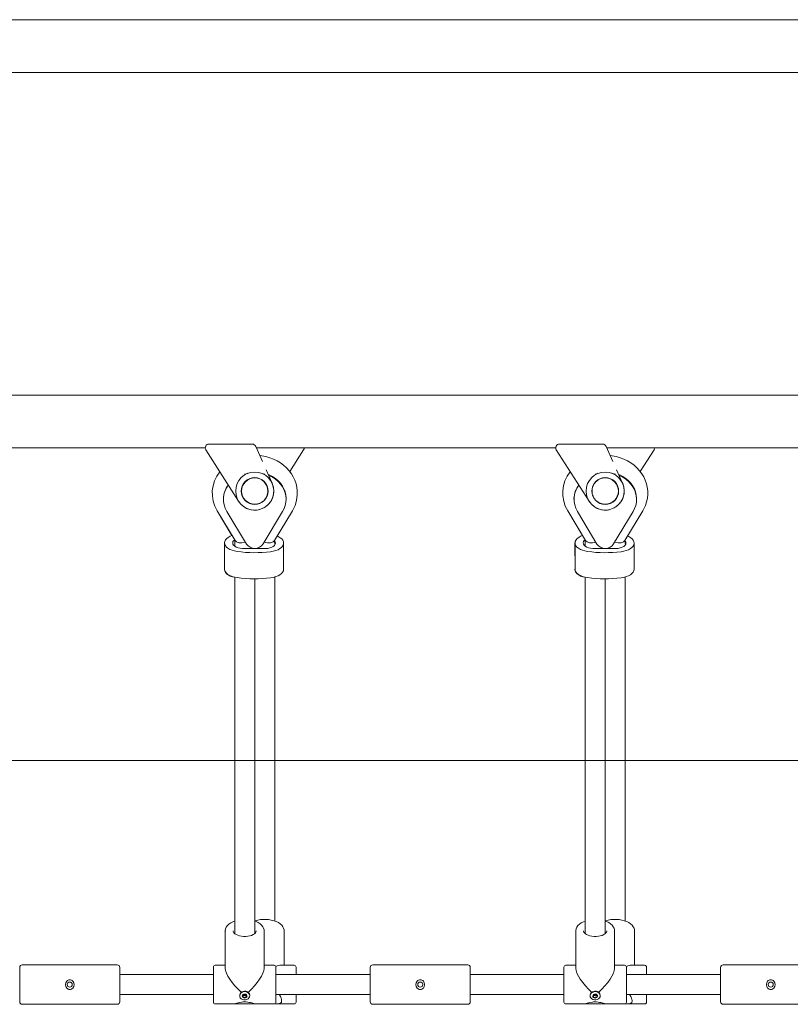
# Model space of a CAD drawing. Units: millimetres. Extents: x 19984 to 39997, y 3511 to 37700.
# Drawn here: x 35525 to 36141, y 31911 to 32697 of the extents above; entities that cross this region are included whole.
import ezdxf

# ---------------------------------------------------------------- set-up
doc = ezdxf.new("R2010")
doc.units = ezdxf.units.MM
doc.header["$LTSCALE"] = 200
doc.styles.add('SLDTEXTSTYLE0', font='TXT', dxfattribs={"width": 0.663})
doc.dimstyles.new('SLDDIMSTYLE3', dxfattribs={"dimtxt": 489.203559, "dimasz": 400, "dimexe": 0, "dimexo": 0.0625, "dimgap": 122.30089, "dimtad": 0, "dimtih": 1, "dimtoh": 1, "dimdec": 0, "dimrnd": 1e-09, "dimzin": 12, "dimdsep": 46, "dimtxsty": 'SLDTEXTSTYLE0', "dimsah": 1, "dimcen": 0.09, "dimadec": 0, "dimazin": 3, "dimtfac": 1, "dimtofl": 0, "dimtmove": 0, "dimatfit": 3, "dimfxl": 0, "dimfrac": 2, "dimtolj": 1, "dimtzin": 12, "dimarcsym": 0})

# ---------------------------------------------------------------- blocks, each defined once
blk = doc.blocks.new('_D_6')
at = {"color": 7, "linetype": 'Continuous', "lineweight": 18}
for p, q in [((26445.96, 32165.14), (25445.96, 32165.14)), ((25565.96, 31287.11), (25565.96, 32165.14)), ((26445.96, 32165.14), (27445.96, 32105.33)), ((27445.96, 32105.33), (36762.88, 32105.33))]:
    blk.add_line(p, q, dxfattribs=at)
blk.add_solid([(25565.96, 32165.14), (25505.96, 31765.14), (25625.96, 31765.14)], dxfattribs=at)
at = {"color": 7, "linetype": 'Continuous', "lineweight": 18, "insert": (24387.63, 32456.27), "char_height": 529.167, "attachment_point": 1, "style": 'SLDTEXTSTYLE0'}
blk.add_mtext('730', dxfattribs=at)

msp = doc.modelspace()

# ---------------------------------------------------------------- linework, layer by layer
at = {"color": 7, "linetype": 'Continuous', "lineweight": 18}
for p, q in [((36640.65, 32697.48), (34766.66, 32697.48)), ((34766.66, 32655.18), (36640.65, 32655.18)), ((36642.15, 32397.48), (34766.66, 32397.48)), ((35710.71, 32358.26), (35676.13, 32358.26)), ((35990.71, 32358.26), (35956.13, 32358.26)), ((35434.03, 32355.18), (35673.13, 32355.18)), ((35673.6, 32353.65), (35699.8, 32312.56)), ((35718.83, 32344.39), (35713.45, 32356.48)), ((35714.03, 32355.18), (35953.13, 32355.18)), ((35751.72, 32353.65), (35740.66, 32336.31)), ((35953.6, 32353.65), (35979.8, 32312.56)), ((35998.83, 32344.39), (35993.45, 32356.48)), ((35994.03, 32355.18), (36233.13, 32355.18)), ((36031.72, 32353.65), (36020.66, 32336.31)), ((35726.59, 32326.97), (35721.82, 32337.69)), ((36006.59, 32326.97), (36001.82, 32337.69)), ((35687.71, 32314.79), (35687.71, 32314.19)), ((35737.71, 32314.79), (35737.71, 32314.79)), ((35967.71, 32314.79), (35967.71, 32314.19)), ((36017.71, 32314.79), (36017.71, 32314.79)), ((35682.68, 32305.02), (35696.95, 32281.17)), ((35682.68, 32305.02), (35694.45, 32285.18)), ((35690.45, 32304.47), (35706.04, 32278.42)), ((35719.39, 32278.48), (35734.97, 32304.47)), ((35728.46, 32281.17), (35742.74, 32305.02)), ((35962.68, 32305.02), (35976.95, 32281.17)), ((35962.68, 32305.02), (35974.45, 32285.18)), ((35970.45, 32304.47), (35986.04, 32278.42)), ((35999.39, 32278.48), (36014.97, 32304.47)), ((36008.46, 32281.17), (36022.74, 32305.02)), ((35688.46, 32279), (35688.56, 32258.47)), ((35688.56, 32279.32), (35688.56, 32258.47)), ((35696.66, 32281.67), (35696.66, 32276.71)), ((35728.76, 32277.69), (35728.46, 32281.17)), ((35735.76, 32258.33), (35735.76, 32279.19)), ((35968.46, 32279), (35968.56, 32258.47)), ((35968.56, 32279.32), (35968.56, 32258.47)), ((35976.66, 32281.67), (35976.66, 32276.71)), ((36008.76, 32277.69), (36008.46, 32281.17)), ((36015.76, 32258.33), (36015.76, 32279.19)), ((35707.01, 32274.96), (35717.09, 32274.89)), ((35987.01, 32274.96), (35997.09, 32274.89)), ((35696.66, 32251.98), (35696.66, 31967.07)), ((35712.66, 31967.08), (35712.66, 32250.66)), ((35728.66, 31977.13), (35728.66, 32252.09)), ((35976.66, 32251.98), (35976.66, 31967.07)), ((35992.66, 31967.08), (35992.66, 32250.66)), ((36008.66, 31977.13), (36008.66, 32252.09)), ((35689.16, 31969.19), (35689.16, 31939.23)), ((35689.2, 31968.92), (35689.16, 31969.19)), ((35720.16, 31939.23), (35720.16, 31969.19)), ((35736.16, 31941.83), (35736.16, 31969.19)), ((35969.16, 31969.19), (35969.16, 31939.23)), ((35969.2, 31968.92), (35969.16, 31969.19)), ((36000.16, 31939.23), (36000.16, 31969.19)), ((36016.16, 31941.83), (36016.16, 31969.19)), ((35564.9, 31942.08), (35526.9, 31942.08)), ((35602.9, 31942.08), (35564.9, 31942.08)), ((35679.66, 31912.33), (35679.66, 31940.33)), ((35689.16, 31941.83), (35681.16, 31941.83)), ((35728.16, 31941.83), (35720.16, 31941.83)), ((35729.66, 31940.33), (35729.66, 31912.33)), ((35744.16, 31941.83), (35733.56, 31941.83)), ((35745.66, 31940.33), (35745.66, 31934.33)), ((35844.9, 31942.08), (35806.9, 31942.08)), ((35882.9, 31942.08), (35844.9, 31942.08)), ((35959.66, 31912.33), (35959.66, 31940.33)), ((35969.16, 31941.83), (35961.16, 31941.83)), ((36008.16, 31941.83), (36000.16, 31941.83)), ((36009.66, 31940.33), (36009.66, 31912.33)), ((36024.16, 31941.83), (36013.56, 31941.83)), ((36025.66, 31940.33), (36025.66, 31934.33)), ((36124.9, 31942.08), (36086.9, 31942.08)), ((36162.9, 31942.08), (36124.9, 31942.08)), ((35524.9, 31912.58), (35524.9, 31940.08)), ((35604.9, 31940.08), (35604.9, 31912.58)), ((35679.66, 31934.33), (35604.9, 31934.33)), ((35804.9, 31934.33), (35729.66, 31934.33)), ((35804.9, 31912.58), (35804.9, 31940.08)), ((35884.9, 31940.08), (35884.9, 31912.58)), ((35959.66, 31934.33), (35884.9, 31934.33)), ((36084.9, 31934.33), (36009.66, 31934.33)), ((36084.9, 31912.58), (36084.9, 31940.08)), ((35604.9, 31918.33), (35679.66, 31918.33)), ((35700.66, 31917.74), (35700.71, 31917.59)), ((35703.16, 31917.17), (35703.16, 31917.77)), ((35703.3, 31916.6), (35703.32, 31917.79)), ((35705.99, 31918.15), (35705.99, 31917.75)), ((35706.16, 31917.11), (35706.16, 31917.11)), ((35708.66, 31917.74), (35708.66, 31917.74)), ((35729.66, 31918.33), (35804.9, 31918.33)), ((35745.66, 31918.33), (35745.66, 31914.67)), ((35884.9, 31918.33), (35959.66, 31918.33)), ((35980.66, 31917.74), (35980.71, 31917.59)), ((35983.16, 31917.17), (35983.16, 31917.77)), ((35983.3, 31916.6), (35983.32, 31917.79)), ((35985.99, 31918.15), (35985.99, 31917.75)), ((35986.16, 31917.11), (35986.16, 31917.11)), ((35988.66, 31917.74), (35988.66, 31917.74)), ((36009.66, 31918.33), (36084.9, 31918.33)), ((36025.66, 31918.33), (36025.66, 31914.67)), ((35526.9, 31910.58), (35564.9, 31910.58)), ((35564.9, 31910.58), (35602.9, 31910.58)), ((35681.16, 31910.83), (35694.26, 31910.83)), ((35694.26, 31910.84), (35695.34, 31910.86)), ((35694.69, 31910.85), (35714.61, 31910.83)), ((35697.16, 31910.83), (35710.7, 31910.83)), ((35710.7, 31910.83), (35712.66, 31910.83)), ((35714.15, 31910.87), (35730.6, 31910.83)), ((35714.61, 31910.83), (35714.15, 31910.87)), ((35715.06, 31910.83), (35728.16, 31910.83)), ((35731.06, 31910.83), (35744.16, 31910.83)), ((35745.66, 31914.67), (35745.66, 31912.33)), ((35806.9, 31910.58), (35844.9, 31910.58)), ((35844.9, 31910.58), (35882.9, 31910.58)), ((35961.16, 31910.83), (35974.26, 31910.83)), ((35974.26, 31910.84), (35975.34, 31910.86)), ((35974.69, 31910.85), (35994.61, 31910.83)), ((35977.16, 31910.83), (35990.7, 31910.83)), ((35990.7, 31910.83), (35992.66, 31910.83)), ((35994.15, 31910.87), (36010.6, 31910.83)), ((35994.61, 31910.83), (35994.15, 31910.87)), ((35995.06, 31910.83), (36008.16, 31910.83)), ((36011.06, 31910.83), (36024.16, 31910.83)), ((36025.66, 31914.67), (36025.66, 31912.33)), ((36086.9, 31910.58), (36124.9, 31910.58)), ((36124.9, 31910.58), (36162.9, 31910.58))]:
    msp.add_line(p, q, dxfattribs=at)
at = {"color": 7, "linetype": 'Continuous', "lineweight": 18, "flags": 128}
for points in [[(35742.74, 32305.02), (35743.63, 32306.62), (35744.86, 32309.35), (35745.78, 32312.17), (35746.39, 32315.05), (35746.68, 32317.96), (35746.65, 32320.87), (35746.31, 32323.77), (35745.66, 32326.61), (35744.71, 32329.38), (35743.46, 32332.06), (35741.93, 32334.61), (35740.12, 32337.03), (35738.06, 32339.28), (35735.76, 32341.35), (35733.25, 32343.21), (35730.53, 32344.85), (35727.65, 32346.25), (35724.62, 32347.41), (35721.48, 32348.29), (35718.26, 32348.91), (35716.75, 32349.06)], [(36022.74, 32305.02), (36023.63, 32306.62), (36024.86, 32309.35), (36025.78, 32312.17), (36026.39, 32315.05), (36026.68, 32317.96), (36026.65, 32320.87), (36026.31, 32323.77), (36025.66, 32326.61), (36024.71, 32329.38), (36023.46, 32332.06), (36021.93, 32334.61), (36020.12, 32337.03), (36018.06, 32339.28), (36015.76, 32341.35), (36013.25, 32343.21), (36010.53, 32344.85), (36007.65, 32346.25), (36004.62, 32347.41), (36001.48, 32348.29), (35998.26, 32348.91), (35996.75, 32349.06)], [(35704.62, 32334.33), (35706.76, 32334.86), (35707.17, 32334.94)], [(35718.05, 32334.98), (35718.66, 32334.86), (35720.79, 32334.33)], [(35984.62, 32334.33), (35986.76, 32334.86), (35987.17, 32334.94)], [(35998.05, 32334.98), (35998.66, 32334.86), (36000.79, 32334.33)], [(35737.71, 32314.79), (35737.71, 32314.98), (35737.5, 32317.53), (35736.93, 32320.04), (35736.02, 32322.47), (35734.77, 32324.8), (35733.2, 32326.97), (35731.34, 32328.98), (35729.2, 32330.77), (35726.84, 32332.34), (35724.26, 32333.66), (35723.78, 32333.27)], [(35723.78, 32333.27), (35724.26, 32333.06), (35726.84, 32331.75), (35729.2, 32330.18), (35731.34, 32328.38), (35733.2, 32326.38), (35734.77, 32324.2), (35736.02, 32321.88), (35736.93, 32319.45), (35737.5, 32316.94), (35737.71, 32314.39), (35737.55, 32311.84), (35737.04, 32309.32), (35736.18, 32306.87), (35734.98, 32304.53)], [(36017.71, 32314.79), (36017.71, 32314.98), (36017.5, 32317.53), (36016.93, 32320.04), (36016.02, 32322.47), (36014.77, 32324.8), (36013.2, 32326.97), (36011.34, 32328.98), (36009.2, 32330.77), (36006.84, 32332.34), (36004.26, 32333.66), (36003.78, 32333.27)], [(36003.78, 32333.27), (36004.26, 32333.06), (36006.84, 32331.75), (36009.2, 32330.18), (36011.34, 32328.38), (36013.2, 32326.38), (36014.77, 32324.2), (36016.02, 32321.88), (36016.93, 32319.45), (36017.5, 32316.94), (36017.71, 32314.39), (36017.55, 32311.84), (36017.04, 32309.32), (36016.18, 32306.87), (36014.98, 32304.53)], [(35690.45, 32304.47), (35690.44, 32304.48), (35690.43, 32304.53)], [(35734.98, 32304.53), (35734.97, 32304.48), (35734.97, 32304.47)], [(35970.45, 32304.47), (35970.44, 32304.48), (35970.43, 32304.53)], [(36014.98, 32304.53), (36014.97, 32304.48), (36014.97, 32304.47)], [(35688.46, 32279), (35688.6, 32280.04), (35688.56, 32279.32)], [(35694.45, 32285.18), (35693.06, 32284.6), (35691.52, 32283.75), (35690.27, 32282.78), (35689.35, 32281.71), (35688.77, 32280.58), (35688.56, 32279.42), (35688.72, 32278.25), (35689.24, 32277.11), (35690.11, 32276.03), (35691.31, 32275.04), (35692.8, 32274.17), (35694.54, 32273.44), (35696.49, 32272.87), (35698.6, 32272.48)], [(35696.66, 32281.67), (35695.87, 32281.22), (35695.28, 32280.32), (35695.06, 32279.37), (35695.23, 32278.42), (35695.78, 32277.52), (35696.68, 32276.69), (35697.9, 32275.98), (35699.38, 32275.43), (35701.04, 32275.05), (35702.82, 32274.87), (35704.64, 32274.89)], [(35719.46, 32274.79), (35721.27, 32274.74), (35723.06, 32274.9), (35724.75, 32275.26), (35726.25, 32275.79), (35727.5, 32276.48), (35728.44, 32277.29), (35729.04, 32278.19), (35729.26, 32279.14), (35729.09, 32280.09), (35728.76, 32280.7)], [(35725.38, 32272.29), (35727.5, 32272.66), (35729.48, 32273.2), (35731.26, 32273.91), (35732.79, 32274.76), (35734.04, 32275.73), (35734.97, 32276.8), (35735.54, 32277.93), (35735.76, 32279.09), (35735.6, 32280.26), (35735.08, 32281.4), (35734.21, 32282.48), (35733.01, 32283.47), (35731.52, 32284.34), (35730.52, 32284.79)], [(35968.46, 32279), (35968.6, 32280.04), (35968.56, 32279.32)], [(35974.45, 32285.18), (35973.06, 32284.6), (35971.52, 32283.75), (35970.27, 32282.78), (35969.35, 32281.71), (35968.77, 32280.58), (35968.56, 32279.42), (35968.72, 32278.25), (35969.24, 32277.11), (35970.11, 32276.03), (35971.31, 32275.04), (35972.8, 32274.17), (35974.54, 32273.44), (35976.49, 32272.87), (35978.6, 32272.48)], [(35976.66, 32281.67), (35975.87, 32281.22), (35975.28, 32280.32), (35975.06, 32279.37), (35975.23, 32278.42), (35975.78, 32277.52), (35976.68, 32276.69), (35977.9, 32275.98), (35979.38, 32275.43), (35981.04, 32275.05), (35982.82, 32274.87), (35984.64, 32274.89)], [(35999.46, 32274.79), (36001.27, 32274.74), (36003.06, 32274.9), (36004.75, 32275.26), (36006.25, 32275.79), (36007.5, 32276.48), (36008.44, 32277.29), (36009.04, 32278.19), (36009.26, 32279.14), (36009.09, 32280.09), (36008.76, 32280.7)], [(36005.38, 32272.29), (36007.5, 32272.66), (36009.48, 32273.2), (36011.26, 32273.91), (36012.79, 32274.76), (36014.04, 32275.73), (36014.97, 32276.8), (36015.54, 32277.93), (36015.76, 32279.09), (36015.6, 32280.26), (36015.08, 32281.4), (36014.21, 32282.48), (36013.01, 32283.47), (36011.52, 32284.34), (36010.52, 32284.79)], [(35696.66, 32251.98), (35694.81, 32252.14), (35693.02, 32252.84), (35691.48, 32253.68), (35690.22, 32254.65), (35689.28, 32255.72), (35688.69, 32256.85), (35688.46, 32258.01), (35688.56, 32259)], [(35688.56, 32258.47), (35688.72, 32257.39), (35689.24, 32256.25), (35690.11, 32255.17), (35691.31, 32254.19), (35692.8, 32253.31), (35694.54, 32252.58), (35696.49, 32252.01), (35698.6, 32251.62)], [(35725.38, 32251.44), (35727.5, 32251.8), (35729.48, 32252.35), (35731.26, 32253.05), (35732.79, 32253.9), (35734.04, 32254.87), (35734.97, 32255.94), (35735.54, 32257.07), (35735.76, 32258.24), (35735.76, 32258.33)], [(35976.66, 32251.98), (35974.81, 32252.14), (35973.02, 32252.84), (35971.48, 32253.68), (35970.22, 32254.65), (35969.28, 32255.72), (35968.69, 32256.85), (35968.46, 32258.01), (35968.56, 32259)], [(35968.56, 32258.47), (35968.72, 32257.39), (35969.24, 32256.25), (35970.11, 32255.17), (35971.31, 32254.19), (35972.8, 32253.31), (35974.54, 32252.58), (35976.49, 32252.01), (35978.6, 32251.62)], [(36005.38, 32251.44), (36007.5, 32251.8), (36009.48, 32252.35), (36011.26, 32253.05), (36012.79, 32253.9), (36014.04, 32254.87), (36014.97, 32255.94), (36015.54, 32257.07), (36015.76, 32258.24), (36015.76, 32258.33)], [(35696.66, 31977.14), (35695.22, 31976.59), (35693.54, 31975.71), (35692.08, 31974.67), (35690.87, 31973.49), (35689.96, 31972.2), (35689.39, 31970.83), (35689.16, 31969.44), (35689.2, 31968.92)], [(35736.16, 31969.19), (35736.1, 31970.02), (35735.76, 31971.33), (35735.12, 31972.58), (35734.2, 31973.77), (35733, 31974.86), (35731.53, 31975.85), (35729.83, 31976.7), (35727.94, 31977.39), (35725.92, 31977.92), (35723.79, 31978.27), (35721.6, 31978.44), (35719.39, 31978.42), (35717.21, 31978.23), (35715.09, 31977.85), (35713.08, 31977.3), (35712.65, 31977.14)], [(35720.16, 31969.19), (35720.1, 31970.02), (35719.76, 31971.33), (35719.12, 31972.58), (35718.2, 31973.77), (35717, 31974.86), (35715.53, 31975.85), (35713.83, 31976.7), (35712.65, 31977.14)], [(35976.66, 31977.14), (35975.22, 31976.59), (35973.54, 31975.71), (35972.08, 31974.67), (35970.87, 31973.49), (35969.96, 31972.2), (35969.39, 31970.83), (35969.16, 31969.44), (35969.2, 31968.92)], [(36016.16, 31969.19), (36016.1, 31970.02), (36015.76, 31971.33), (36015.12, 31972.58), (36014.2, 31973.77), (36013, 31974.86), (36011.53, 31975.85), (36009.83, 31976.7), (36007.94, 31977.39), (36005.92, 31977.92), (36003.79, 31978.27), (36001.6, 31978.44), (35999.39, 31978.42), (35997.21, 31978.23), (35995.09, 31977.85), (35993.08, 31977.3), (35992.65, 31977.14)], [(36000.16, 31969.19), (36000.1, 31970.02), (35999.76, 31971.33), (35999.12, 31972.58), (35998.2, 31973.77), (35997, 31974.86), (35995.53, 31975.85), (35993.83, 31976.7), (35992.65, 31977.14)], [(35713.91, 31969.19), (35713.88, 31968.9), (35713.67, 31968.26), (35713.23, 31967.61), (35712.47, 31966.9), (35711.45, 31966.25), (35710.21, 31965.68), (35708.77, 31965.23), (35707.18, 31964.92), (35705.49, 31964.75), (35703.77, 31964.76), (35702.08, 31964.92), (35700.49, 31965.25), (35699.05, 31965.71), (35697.81, 31966.28), (35696.81, 31966.93), (35696.09, 31967.61), (35695.64, 31968.27), (35695.43, 31968.89), (35695.44, 31969.2)], [(35993.91, 31969.19), (35993.88, 31968.9), (35993.67, 31968.26), (35993.23, 31967.61), (35992.47, 31966.9), (35991.45, 31966.25), (35990.21, 31965.68), (35988.77, 31965.23), (35987.18, 31964.92), (35985.49, 31964.75), (35983.77, 31964.76), (35982.08, 31964.92), (35980.49, 31965.25), (35979.05, 31965.71), (35977.81, 31966.28), (35976.81, 31966.93), (35976.09, 31967.61), (35975.64, 31968.27), (35975.43, 31968.89), (35975.44, 31969.2)], [(35568.4, 31926.33), (35568.13, 31924.85), (35567.37, 31923.6), (35566.85, 31923.12), (35566.24, 31922.77), (35565.58, 31922.54), (35564.9, 31922.47), (35564.23, 31922.54), (35563.56, 31922.77), (35562.96, 31923.12), (35562.43, 31923.6), (35561.68, 31924.84), (35561.41, 31926.32), (35561.68, 31927.8), (35562.43, 31929.05), (35562.96, 31929.53), (35563.56, 31929.88), (35564.22, 31930.11), (35564.9, 31930.18), (35565.58, 31930.11), (35566.24, 31929.89), (35566.84, 31929.53), (35567.37, 31929.06), (35568.12, 31927.8), (35568.4, 31926.33)], [(35848.4, 31926.33), (35848.13, 31924.85), (35847.37, 31923.6), (35846.85, 31923.12), (35846.24, 31922.77), (35845.58, 31922.54), (35844.9, 31922.47), (35844.23, 31922.54), (35843.56, 31922.77), (35842.96, 31923.12), (35842.43, 31923.6), (35841.68, 31924.84), (35841.41, 31926.32), (35841.68, 31927.8), (35842.43, 31929.05), (35842.96, 31929.53), (35843.56, 31929.88), (35844.22, 31930.11), (35844.9, 31930.18), (35845.58, 31930.11), (35846.24, 31929.89), (35846.84, 31929.53), (35847.37, 31929.06), (35848.12, 31927.8), (35848.4, 31926.33)], [(36128.4, 31926.33), (36128.13, 31924.85), (36127.37, 31923.6), (36126.85, 31923.12), (36126.24, 31922.77), (36125.58, 31922.54), (36124.9, 31922.47), (36124.23, 31922.54), (36123.56, 31922.77), (36122.96, 31923.12), (36122.43, 31923.6), (36121.68, 31924.84), (36121.41, 31926.32), (36121.68, 31927.8), (36122.43, 31929.05), (36122.96, 31929.53), (36123.56, 31929.88), (36124.22, 31930.11), (36124.9, 31930.18), (36125.58, 31930.11), (36126.24, 31929.89), (36126.84, 31929.53), (36127.37, 31929.06), (36128.12, 31927.8), (36128.4, 31926.33)], [(35700.66, 31917.74), (35700.67, 31918.03), (35700.95, 31919), (35701.57, 31919.85), (35702.45, 31920.51), (35703.53, 31920.93), (35704.71, 31921.06), (35705.89, 31920.9), (35706.96, 31920.46), (35707.82, 31919.77), (35708.4, 31918.91), (35708.65, 31917.94), (35708.66, 31917.74)], [(35700.66, 31917.74), (35700.7, 31918.2), (35700.71, 31917.59)], [(35707.33, 31914.87), (35706.34, 31914.33), (35705.2, 31914.05), (35704, 31914.06), (35702.87, 31914.37), (35701.89, 31914.94), (35701.16, 31915.72), (35700.74, 31916.65), (35700.67, 31917.64), (35700.95, 31918.61), (35701.57, 31919.46), (35702.45, 31920.13), (35703.53, 31920.54), (35704.71, 31920.68), (35705.89, 31920.51), (35706.96, 31920.07), (35707.82, 31919.39), (35708.4, 31918.52), (35708.65, 31917.55), (35708.54, 31916.56), (35708.09, 31915.64), (35707.33, 31914.87)], [(35705.93, 31915.97), (35705.29, 31915.65), (35704.56, 31915.56), (35703.84, 31915.71), (35703.25, 31916.08), (35702.87, 31916.61), (35702.76, 31917.22), (35702.94, 31917.82), (35703.38, 31918.32), (35704.02, 31918.63), (35704.76, 31918.72), (35705.47, 31918.57), (35706.07, 31918.2), (35706.45, 31917.67), (35706.55, 31917.06), (35706.37, 31916.46), (35705.93, 31915.97)], [(35703.25, 31917.78), (35703.15, 31917.77), (35703.06, 31917.73), (35702.99, 31917.68), (35702.94, 31917.6), (35702.93, 31917.52), (35702.95, 31917.44), (35702.99, 31917.37), (35703.07, 31917.32)], [(35706.02, 31917.84), (35706.06, 31917.92), (35706.07, 31918), (35706.05, 31918.08), (35705.99, 31918.15), (35705.92, 31918.2), (35705.83, 31918.22), (35705.73, 31918.23), (35705.63, 31918.2)], [(35706.07, 31916.51), (35706.17, 31916.52), (35706.25, 31916.55), (35706.32, 31916.61), (35706.37, 31916.68), (35706.38, 31916.76), (35706.37, 31916.84), (35706.32, 31916.91), (35706.25, 31916.97)], [(35708.66, 31917.74), (35708.65, 31917.88), (35708.42, 31918.77), (35708.32, 31918.91)], [(35731.06, 31910.83), (35731.35, 31910.83), (35731.95, 31910.89), (35732.5, 31911.01), (35732.98, 31911.21), (35733.31, 31911.43), (35733.83, 31912.02), (35734, 31912.41), (35734.11, 31912.84), (35734.14, 31913.86), (35734.05, 31914.45), (35733.73, 31915.59), (35733.21, 31916.86), (35732.47, 31918.24), (35732.43, 31918.31)], [(35980.66, 31917.74), (35980.67, 31918.03), (35980.95, 31919), (35981.57, 31919.85), (35982.45, 31920.51), (35983.53, 31920.93), (35984.71, 31921.06), (35985.89, 31920.9), (35986.96, 31920.46), (35987.82, 31919.77), (35988.4, 31918.91), (35988.65, 31917.94), (35988.66, 31917.74)], [(35980.66, 31917.74), (35980.7, 31918.2), (35980.71, 31917.59)], [(35987.33, 31914.87), (35986.34, 31914.33), (35985.2, 31914.05), (35984, 31914.06), (35982.87, 31914.37), (35981.89, 31914.94), (35981.16, 31915.72), (35980.74, 31916.65), (35980.67, 31917.64), (35980.95, 31918.61), (35981.57, 31919.46), (35982.45, 31920.13), (35983.53, 31920.54), (35984.71, 31920.68), (35985.89, 31920.51), (35986.96, 31920.07), (35987.82, 31919.39), (35988.4, 31918.52), (35988.65, 31917.55), (35988.54, 31916.56), (35988.09, 31915.64), (35987.33, 31914.87)], [(35985.93, 31915.97), (35985.29, 31915.65), (35984.56, 31915.56), (35983.84, 31915.71), (35983.25, 31916.08), (35982.87, 31916.61), (35982.76, 31917.22), (35982.94, 31917.82), (35983.38, 31918.32), (35984.02, 31918.63), (35984.76, 31918.72), (35985.47, 31918.57), (35986.07, 31918.2), (35986.45, 31917.67), (35986.55, 31917.06), (35986.37, 31916.46), (35985.93, 31915.97)], [(35983.25, 31917.78), (35983.15, 31917.77), (35983.06, 31917.73), (35982.99, 31917.68), (35982.94, 31917.6), (35982.93, 31917.52), (35982.95, 31917.44), (35982.99, 31917.37), (35983.07, 31917.32)], [(35986.02, 31917.84), (35986.06, 31917.92), (35986.07, 31918), (35986.05, 31918.08), (35985.99, 31918.15), (35985.92, 31918.2), (35985.83, 31918.22), (35985.73, 31918.23), (35985.63, 31918.2)], [(35986.07, 31916.51), (35986.17, 31916.52), (35986.25, 31916.55), (35986.32, 31916.61), (35986.37, 31916.68), (35986.38, 31916.76), (35986.37, 31916.84), (35986.32, 31916.91), (35986.25, 31916.97)], [(35988.66, 31917.74), (35988.65, 31917.88), (35988.42, 31918.77), (35988.32, 31918.91)], [(36011.06, 31910.83), (36011.35, 31910.83), (36011.95, 31910.89), (36012.5, 31911.01), (36012.98, 31911.21), (36013.31, 31911.43), (36013.83, 31912.02), (36014, 31912.41), (36014.11, 31912.84), (36014.14, 31913.86), (36014.05, 31914.45), (36013.73, 31915.59), (36013.21, 31916.86), (36012.47, 31918.24), (36012.43, 31918.31)], [(35715.06, 31910.83), (35714.78, 31910.83), (35713.93, 31910.9), (35713, 31911.04), (35711.99, 31911.24), (35711.14, 31911.44), (35710.23, 31911.66), (35709.26, 31911.89), (35708.23, 31912.11), (35707.06, 31912.32), (35705.8, 31912.46), (35704.52, 31912.5), (35703.2, 31912.43), (35702.49, 31912.35), (35700.44, 31911.97), (35699.37, 31911.73), (35698.36, 31911.48), (35697.38, 31911.26), (35696.45, 31911.07), (35695.54, 31910.92), (35694.69, 31910.84), (35694.26, 31910.84)], [(35695.34, 31910.86), (35695.05, 31910.84), (35694.69, 31910.85)], [(35703.29, 31916.44), (35703.25, 31916.37), (35703.24, 31916.29), (35703.27, 31916.21), (35703.32, 31916.14), (35703.4, 31916.09), (35703.49, 31916.06), (35703.59, 31916.06), (35703.68, 31916.08)], [(35714.15, 31910.87), (35714.22, 31910.84), (35714.57, 31910.85)], [(35730.6, 31910.83), (35731.45, 31910.88), (35732.91, 31911.49)], [(35995.06, 31910.83), (35994.78, 31910.83), (35993.93, 31910.9), (35993, 31911.04), (35991.99, 31911.24), (35991.14, 31911.44), (35990.23, 31911.66), (35989.26, 31911.89), (35988.23, 31912.11), (35987.06, 31912.32), (35985.8, 31912.46), (35984.52, 31912.5), (35983.2, 31912.43), (35982.49, 31912.35), (35980.44, 31911.97), (35979.37, 31911.73), (35978.36, 31911.48), (35977.38, 31911.26), (35976.45, 31911.07), (35975.54, 31910.92), (35974.69, 31910.84), (35974.26, 31910.84)], [(35975.34, 31910.86), (35975.05, 31910.84), (35974.69, 31910.85)], [(35983.29, 31916.44), (35983.25, 31916.37), (35983.24, 31916.29), (35983.27, 31916.21), (35983.32, 31916.14), (35983.4, 31916.09), (35983.49, 31916.06), (35983.59, 31916.06), (35983.68, 31916.08)], [(35994.15, 31910.87), (35994.22, 31910.84), (35994.57, 31910.85)], [(36010.6, 31910.83), (36011.45, 31910.88), (36012.91, 31911.49)]]:
    msp.add_lwpolyline(points, dxfattribs=at)
at = {"color": 7, "linetype": 'Continuous', "lineweight": 18}
for centre, radius in [((35712.66, 32320.76), 15.21), ((35992.66, 32320.76), 15.21), ((35712.66, 32320.76), 10.75), ((35712.66, 32320.76), 10.5), ((35992.66, 32320.76), 10.75), ((35992.66, 32320.76), 10.5), ((35564.9, 31926.33), 2), ((35844.9, 31926.33), 2), ((36124.9, 31926.33), 2)]:
    msp.add_circle(centre, radius, dxfattribs=at)
for centre, radius, start, end in [((35676.13, 32355.26), 3, 90, 212.52229), ((35710.71, 32355.26), 3, 24, 90), ((35956.13, 32355.26), 3, 90, 212.52229), ((35990.71, 32355.26), 3, 24, 90), ((35749.19, 32355.26), 3, 327.47771, 358.36491), ((36029.19, 32355.26), 3, 327.47771, 358.36491), ((35706.02, 32319.18), 27.3, 141.33415, 211.23601), ((35986.02, 32319.18), 27.3, 141.33415, 211.23601), ((35712.66, 32320.76), 15.25, 212.52229, 24), ((35992.66, 32320.76), 15.25, 212.52229, 24), ((35706.68, 32314.06), 18.99, 142.89033, 177.7958), ((35706.41, 32314.21), 18.68, 142.75967, 211.20245), ((35986.68, 32314.06), 18.99, 142.89033, 177.7958), ((35986.41, 32314.21), 18.68, 142.75967, 211.20245), ((35712.69, 32374.81), 103.3, 262.16135, 277.05659), ((35706.79, 32242.72), 32.24, 89.60442, 93.83054), ((35712.69, 32282.96), 8.05, 214.29185, 326.25401), ((35716.87, 32242.78), 32.12, 85.37902, 89.61633), ((35992.69, 32374.81), 103.3, 262.16135, 277.05659), ((35986.79, 32242.72), 32.24, 89.60442, 93.83054), ((35992.69, 32282.96), 8.05, 214.29185, 326.25401), ((35996.87, 32242.78), 32.12, 85.37902, 89.61633), ((35712.69, 32353.96), 103.3, 262.16135, 277.05659), ((35992.69, 32353.96), 103.3, 262.16135, 277.05659), ((35526.9, 31940.08), 2, 90, 180), ((35602.9, 31940.08), 2, 0, 90), ((35681.16, 31940.33), 1.5, 90, 180), ((35728.16, 31940.33), 1.5, 0, 90), ((35744.16, 31940.33), 1.5, 0, 90), ((35806.9, 31940.08), 2, 90, 180), ((35882.9, 31940.08), 2, 0, 90), ((35961.16, 31940.33), 1.5, 90, 180), ((36008.16, 31940.33), 1.5, 0, 90), ((36024.16, 31940.33), 1.5, 0, 90), ((36086.9, 31940.08), 2, 90, 180), ((35704.66, 31916.92), 4.15, 65.02866, 119.63276), ((35703, 31917.17), 0.161, 0.4246, 64.15412), ((35704.23, 31917.15), 1.08, 178.48706, 210.2316), ((35703.26, 31917.99), 0.215, 266.29184, 318.4561), ((35703.53, 31918.06), 0.345, 232.28553, 294.90173), ((35704.52, 31916.92), 1.44, 113.83547, 139.92079), ((35703.77, 31917.53), 0.235, 63.55033, 112.69268), ((35704.64, 31919.27), 1.72, 243.29274, 266.48959), ((35703.88, 31918.39), 0.167, 291.75237, 353.90765), ((35704.35, 31918.31), 0.313, 33.04918, 167.06603), ((35704.53, 31917.36), 0.204, 33.95487, 88.00075), ((35704.78, 31918.59), 0.204, 213.95487, 268.00075), ((35704.96, 31917.64), 0.313, 213.04918, 347.06603), ((35704.67, 31916.67), 1.72, 63.29274, 86.48959), ((35705.43, 31917.55), 0.167, 111.75237, 173.90765), ((35704.79, 31919.03), 1.44, 293.83547, 319.92079), ((35705.54, 31918.42), 0.235, 243.55033, 292.69268), ((35706.03, 31917.95), 0.198, 101.03464, 133.13917), ((35706.13, 31917.75), 0.143, 141.01045, 210.13912), ((35705.08, 31917.14), 1.08, 358.48706, 30.2316), ((35706.32, 31917.11), 0.161, 180.4246, 244.15412), ((35984.66, 31916.92), 4.15, 65.02866, 119.63276), ((35983, 31917.17), 0.161, 0.4246, 64.15412), ((35984.23, 31917.15), 1.08, 178.48706, 210.2316), ((35983.26, 31917.99), 0.215, 266.29184, 318.4561), ((35983.53, 31918.06), 0.345, 232.28553, 294.90173), ((35984.52, 31916.92), 1.44, 113.83547, 139.92079), ((35983.77, 31917.53), 0.235, 63.55033, 112.69268), ((35984.64, 31919.27), 1.72, 243.29274, 266.48959), ((35983.88, 31918.39), 0.167, 291.75237, 353.90765), ((35984.35, 31918.31), 0.313, 33.04918, 167.06603), ((35984.53, 31917.36), 0.204, 33.95487, 88.00075), ((35984.78, 31918.59), 0.204, 213.95487, 268.00075), ((35984.96, 31917.64), 0.313, 213.04918, 347.06603), ((35984.67, 31916.67), 1.72, 63.29274, 86.48959), ((35985.43, 31917.55), 0.167, 111.75237, 173.90765), ((35984.79, 31919.03), 1.44, 293.83547, 319.92079), ((35985.54, 31918.42), 0.235, 243.55033, 292.69268), ((35986.03, 31917.95), 0.198, 101.03464, 133.13917), ((35986.13, 31917.75), 0.143, 141.01045, 210.13912), ((35985.08, 31917.14), 1.08, 358.48706, 30.2316), ((35986.32, 31917.11), 0.161, 180.4246, 244.15412), ((35526.9, 31912.58), 2, 180, 270), ((35602.9, 31912.58), 2, 270, 0), ((35681.16, 31912.33), 1.5, 180, 270), ((35703.18, 31916.53), 0.143, 321.01045, 30.13912), ((35703.77, 31915.87), 0.235, 63.55033, 112.69268), ((35704.64, 31917.61), 1.72, 243.29274, 266.48959), ((35704.53, 31915.69), 0.204, 33.95487, 88.00075), ((35704.96, 31915.98), 0.313, 213.04918, 347.06603), ((35705.43, 31915.89), 0.167, 111.75237, 173.90765), ((35704.79, 31917.36), 1.44, 293.83547, 319.92079), ((35706.05, 31916.29), 0.215, 86.29184, 138.4561), ((35728.16, 31912.33), 1.5, 270, 0), ((35744.16, 31912.33), 1.5, 270, 360), ((35806.9, 31912.58), 2, 180, 270), ((35882.9, 31912.58), 2, 270, 0), ((35961.16, 31912.33), 1.5, 180, 270), ((35983.18, 31916.53), 0.143, 321.01045, 30.13912), ((35983.77, 31915.87), 0.235, 63.55033, 112.69268), ((35984.64, 31917.61), 1.72, 243.29274, 266.48959), ((35984.53, 31915.69), 0.204, 33.95487, 88.00075), ((35984.96, 31915.98), 0.313, 213.04918, 347.06603), ((35985.43, 31915.89), 0.167, 111.75237, 173.90765), ((35984.79, 31917.36), 1.44, 293.83547, 319.92079), ((35986.05, 31916.29), 0.215, 86.29184, 138.4561), ((36008.16, 31912.33), 1.5, 270, 0), ((36024.16, 31912.33), 1.5, 270, 360), ((36086.9, 31912.58), 2, 180, 270)]:
    msp.add_arc(centre, radius, start, end, dxfattribs=at)
for centre, major_axis, ratio, start_param, end_param in [((35704.66, 32283.88), (7.93, 2.19), 0.496782, 3.278064, 4.645409), ((35720.76, 32283.88), (7.93, -2.19), 0.496782, 4.779369, 6.146714), ((35984.66, 32283.88), (7.93, 2.19), 0.496782, 3.278064, 4.645409), ((36000.76, 32283.88), (7.93, -2.19), 0.496782, 4.779369, 6.146714), ((35720.66, 31926.33), (14.84, 14.84), 0.302468, 0.29372, 0.663129), ((36000.66, 31926.33), (14.84, 14.84), 0.302468, 0.29372, 0.663129), ((35704.66, 31926.33), (-14.84, 14.84), 0.302468, 0.29372, 1.69171), ((35704.66, 31926.33), (14.84, 14.84), 0.302468, 4.591476, 5.989466), ((35984.66, 31926.33), (-14.84, 14.84), 0.302468, 0.29372, 1.69171), ((35984.66, 31926.33), (14.84, 14.84), 0.302468, 4.591476, 5.989466)]:
    msp.add_ellipse(centre, major_axis=major_axis, ratio=ratio, start_param=start_param, end_param=end_param, dxfattribs=at)

# ---------------------------------------------------------------- dimensions: what is measured, and where the dimension line sits
dim = msp.add_ordinate_dim(feature_location=(36782.88, 32105.33), offset=(-11336.91, 59.81), dtype=0, origin=(26910.19, 31375.33), dimstyle='SLDDIMSTYLE3', dxfattribs=at)
dim.commit()
dim.dimension.update_dxf_attribs({"geometry": '_D_6', "text_midpoint": (24916.8, 32165.14)})

doc.saveas('drawing.dxf')
